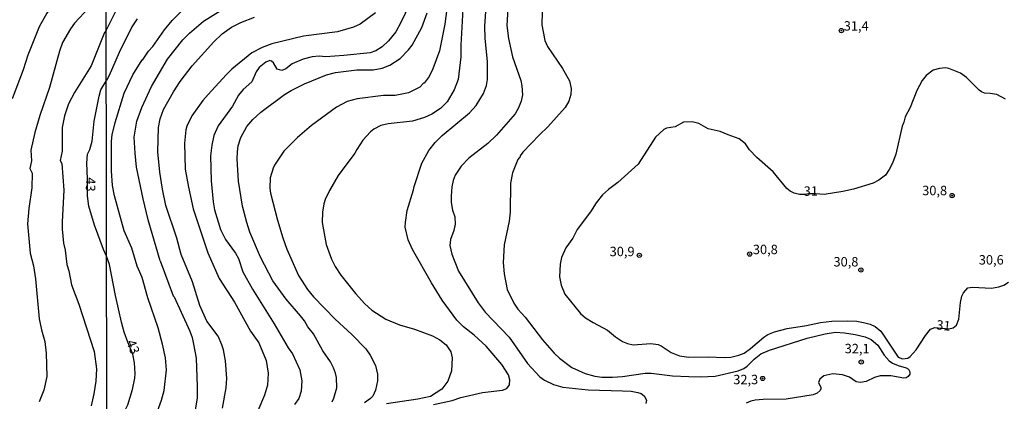
# Model space of a CAD drawing. Units: millimetres. Extents: x 187939 to 190355, y 1677060 to 1679835.
# Drawn here: x 188882 to 189144, y 1678234 to 1678335 of the extents above; entities that cross this region are included whole.
import ezdxf
from ezdxf.enums import TextEntityAlignment as Align

# ---------------------------------------------------------------- set-up
doc = ezdxf.new("R2010")
doc.units = ezdxf.units.MM
doc.header["$MEASUREMENT"] = 0
for name, color, linetype in [('IMAGEM', 7, 'Continuous'), ('V-CURVA_DE_NIVEL', 4, 'Continuous'), ('V-CURVA_MESTRA', 1, 'Continuous'), ('V-PONTO_DE_APARELHO', 4, 'Continuous'), ('V-TEXTO_DE_ALTIMETRIA', 7, 'Continuous'), ('X-LIMITE_1000', 7, 'Continuous')]:
    doc.layers.add(name, color=color, linetype=linetype)
picture_1 = doc.add_image_def('image1.jpg', size_in_pixel=(4026, 4622))

# ---------------------------------------------------------------- blocks, each defined once
blk = doc.blocks.new('805')
at = {"color": 0, "linetype": 'ByBlock', "lineweight": -2}
for radius in [0.562, 0.0806]:
    blk.add_circle((0, 0), radius, dxfattribs=at)

msp = doc.modelspace()

# ---------------------------------------------------------------- linework, layer by layer
at = {"layer": 'V-CURVA_DE_NIVEL'}
for points in [[(188905.08, 1678356.4), (188902.11, 1678353.69), (188899.27, 1678350.57), (188896.75, 1678347.34), (188889.35, 1678336.88), (188887.23, 1678333.27), (188884.28, 1678325.74), (188883.02, 1678321.84), (188880.11, 1678314.16)], [(188996.94, 1678345.75), (188995.87, 1678340.08), (188995.1, 1678333.92), (188993.61, 1678326.9), (188991.88, 1678322.08), (188990.86, 1678320.07), (188989.6, 1678318.29)], [(188987.89, 1678343.84), (188983.38, 1678334.42), (188982.01, 1678331.96), (188980.13, 1678329.56), (188978.4, 1678327.91), (188976.77, 1678326.88), (188975.24, 1678326.38), (188968.24, 1678325.61), (188963.48, 1678325.32), (188961.68, 1678325.43), (188959.81, 1678325.25), (188957.4, 1678324.63), (188954.46, 1678323.42), (188952.85, 1678322.1), (188951.75, 1678321.62), (188950.47, 1678322.01), (188949.5, 1678323.7), (188949, 1678324.14), (188948.53, 1678324.3), (188947.54, 1678323.91), (188945.76, 1678322.43), (188944.92, 1678321.28), (188943.74, 1678318.65), (188941.49, 1678316.65), (188940.26, 1678315.12), (188938.64, 1678312.19), (188934.84, 1678306.98), (188933.67, 1678304.43), (188933.16, 1678301.86), (188932.83, 1678299), (188932.95, 1678292.32), (188933.5, 1678286.74), (188933.85, 1678284.68), (188935.41, 1678279.42), (188936.8, 1678276.77), (188939.44, 1678273.19), (188940.2, 1678271.75), (188941.4, 1678268.22), (188943.93, 1678263.58), (188949.72, 1678254.35), (188953.39, 1678248.05), (188954.56, 1678246.39), (188956.49, 1678242.18), (188957.05, 1678239.23), (188956.88, 1678236.54), (188956.28, 1678234.55), (188955.12, 1678232.93)], [(188917.62, 1678228.27), (188919.81, 1678234.16), (188920.49, 1678236.71), (188921.06, 1678242.18), (188920.85, 1678245.4), (188920.07, 1678249.02), (188918.89, 1678253.28), (188916.14, 1678261.26), (188914.61, 1678266.65), (188913.27, 1678269.71), (188911.88, 1678274.44), (188909.87, 1678279.09), (188907.33, 1678288.4), (188906.79, 1678291.16), (188906.51, 1678295), (188906.51, 1678302.92), (188906.64, 1678304.59), (188907.42, 1678307.87), (188909.83, 1678315.61), (188912.19, 1678320.47), (188914.67, 1678324.48), (188914.77, 1678324.44), (188916.36, 1678326.81), (188917.44, 1678328.03), (188920.54, 1678332.42), (188922.59, 1678334.91), (188927.77, 1678340.14)], [(189011.9, 1678339.65), (189011.56, 1678333.58), (189011.96, 1678330.18), (189013.08, 1678325.24), (189015.22, 1678318.99), (189015.55, 1678317.56), (189015.66, 1678315.16), (189015.33, 1678313.48), (189014.63, 1678311.71), (189013.72, 1678310.15), (189008.75, 1678304.46), (189006.52, 1678302.3), (189001.41, 1678298.4), (188999.39, 1678296.26), (188997.82, 1678293.87), (188997.27, 1678292.46), (188996.9, 1678290.8), (188996.7, 1678288.31), (188996.77, 1678286.64), (188997.13, 1678284.6), (188997.73, 1678282.81), (188997.8, 1678280.87), (188997.49, 1678279.19), (188996.61, 1678276.77), (188996.42, 1678275.19), (188996.94, 1678272.88), (188998.66, 1678268.38), (189003.93, 1678259.93), (189005.76, 1678257.44), (189012.18, 1678250.85), (189017.01, 1678243.88), (189020.32, 1678240.33), (189021.52, 1678239.44), (189023.96, 1678238.24), (189026.41, 1678237.58), (189033.12, 1678236.83), (189042.28, 1678236.59), (189044.55, 1678236.47), (189046.34, 1678236.19), (189047.22, 1678235.86), (189048.04, 1678235.24), (189048.65, 1678234.09), (189048.46, 1678233.19)], [(189021.03, 1678340.56), (189020.82, 1678333.76), (189021.64, 1678329.59), (189022.3, 1678328.06), (189026.36, 1678322.23), (189028.19, 1678318.91), (189028.59, 1678316.85), (189028.57, 1678315.29), (189027.99, 1678313.48), (189027.03, 1678311.85), (189022.44, 1678306.71), (189020.22, 1678304.61), (189015.79, 1678299.93), (189015.11, 1678299), (189014.98, 1678298.51), (189014.78, 1678298.47), (189014.45, 1678298.05), (189013, 1678294.51), (189012.52, 1678291.78), (189012.43, 1678284.01), (189012.16, 1678281.67), (189010.79, 1678275.4), (189010.54, 1678270.66), (189010.8, 1678267.68), (189011.66, 1678263.54), (189013.41, 1678259.84), (189014.43, 1678258.32), (189016.45, 1678256.14), (189020.97, 1678250.1), (189024.14, 1678246.56), (189025.53, 1678245.26), (189028.83, 1678242.81), (189032.38, 1678241.21), (189034.91, 1678240.51), (189036.74, 1678240.22), (189039.6, 1678240.2), (189042.24, 1678240.4), (189048.32, 1678241.28), (189049.9, 1678241.25), (189055.54, 1678240.62), (189059.9, 1678240.4), (189062.97, 1678240.33), (189066.93, 1678240.53), (189073.01, 1678241.91), (189074.55, 1678242.51), (189075.39, 1678243.13), (189077.23, 1678244.98), (189079.05, 1678246.43), (189081.29, 1678247.36), (189091.34, 1678250.62), (189096.16, 1678251.76), (189098.88, 1678252.13), (189101.29, 1678252.02), (189104.08, 1678251.58), (189106.72, 1678250.92), (189108.33, 1678250.22)], [(188905.11, 1678332.3), (188907.85, 1678337.74)], [(188919.43, 1678271.1), (188916.2, 1678281.99), (188914.9, 1678287.61), (188913.17, 1678295.99), (188912.77, 1678299.74), (188912.54, 1678303.98), (188913.19, 1678308.23), (188914.59, 1678311.8), (188917.11, 1678317.41), (188921.4, 1678324.63), (188925.46, 1678329.81), (188927.22, 1678331.61), (188930.94, 1678334.72), (188935.32, 1678337.52)], [(188976.65, 1678336.94), (188972.56, 1678333.99), (188970.77, 1678333.12), (188966.5, 1678331.95), (188957.47, 1678330.73), (188949.12, 1678328.76), (188946.55, 1678327.8), (188943.75, 1678326.33), (188938.42, 1678321.97), (188936.93, 1678320.53), (188932.17, 1678315.29), (188930.76, 1678313.67), (188927.86, 1678309.61), (188926.51, 1678306.84), (188926.22, 1678305.91), (188925.9, 1678302.35), (188926.04, 1678295.48), (188926.91, 1678290.65), (188928.21, 1678284.94), (188932.09, 1678273.21), (188935.11, 1678266.43), (188939.13, 1678260.1), (188943.45, 1678252.48), (188945.66, 1678249.31), (188947.59, 1678244.61), (188948.14, 1678241.33), (188947.95, 1678238.09), (188947.15, 1678235.41), (188945.41, 1678231.25)], [(188965.12, 1678233.67), (188965.61, 1678234.65), (188966.37, 1678237.42), (188966.24, 1678240.17), (188965.98, 1678241.27), (188965.47, 1678242.74), (188964.67, 1678244.34), (188962.63, 1678247.18), (188960.12, 1678251.69), (188958.65, 1678253.63), (188957.74, 1678255.15), (188956.72, 1678256.55), (188952.9, 1678260.96), (188949.33, 1678265.83), (188946.05, 1678272.08), (188943.23, 1678278.71), (188942.41, 1678281.28), (188941.31, 1678285.67), (188940.25, 1678292.28), (188939.86, 1678298.22), (188939.94, 1678300.06), (188940.18, 1678301.68), (188940.83, 1678303.85), (188942.45, 1678306.77), (188944.04, 1678308.68), (188946.13, 1678310.56), (188952.49, 1678315.27), (188954.26, 1678316.31), (188957.78, 1678318.11), (188963.66, 1678320.49), (188966.04, 1678321.15), (188971.65, 1678321.8), (188976.04, 1678321.84), (188978.42, 1678322.24), (188980.47, 1678323.03), (188983.2, 1678324.85), (188985.43, 1678327.12), (188986.41, 1678328.38), (188988.92, 1678333.07), (188990.36, 1678336.96)], [(188992.05, 1678232.97), (188997, 1678233.99), (188999.27, 1678234.8), (189005.09, 1678236.12), (189010.4, 1678236.81), (189011.52, 1678237.25), (189012.22, 1678238.16), (189012.36, 1678239.51), (189011.96, 1678240.87), (189010.25, 1678243.61), (189006.01, 1678248.47), (189002.85, 1678251.34), (188999.98, 1678253.63), (188998.22, 1678255.39), (188994.32, 1678260.68), (188991.55, 1678265.28), (188986.44, 1678274.14), (188985.34, 1678276.73), (188984.54, 1678280.07), (188984.57, 1678281.31), (188985.01, 1678284.44), (188986.75, 1678289.97), (188986.9, 1678290.85), (188988.93, 1678297.01), (188990.77, 1678300.37), (188992.53, 1678302.53), (188994.39, 1678304.37), (189001.63, 1678310.39), (189003.42, 1678312.35), (189005.37, 1678315.54), (189006.13, 1678317.63), (189006.39, 1678319.23), (189006.38, 1678324.04), (189005.75, 1678330.14), (189005.66, 1678333.4), (189006.06, 1678338.57)], [(188913.27, 1678335.39), (188911.89, 1678333.26), (188908.49, 1678326.41), (188905.84, 1678320.3), (188905.12, 1678318.97)], [(188905.11, 1678332.3), (188904.61, 1678331.71), (188901.1, 1678322.91), (188896.62, 1678315.77), (188895.05, 1678312.76), (188893.98, 1678309.6), (188893.36, 1678306.48), (188893.41, 1678300.22), (188892.87, 1678297.74), (188893.25, 1678296.95), (188893.82, 1678289.86), (188893.37, 1678281.44), (188893.37, 1678279.5), (188893.71, 1678275.78), (188894.16, 1678273.99), (188894.65, 1678270.15), (188895.15, 1678268.49), (188895.85, 1678264.74), (188897.8, 1678259.59), (188901.85, 1678247.06), (188902.5, 1678242.45), (188902.32, 1678239.16), (188901.8, 1678235.79), (188901.05, 1678232.65)], [(189144, 1678314.06), (189141.72, 1678315.25), (189139.98, 1678315.56), (189138.45, 1678315.6), (189137.63, 1678316), (189137.04, 1678316.42), (189133.71, 1678319.76), (189132.1, 1678320.96), (189128.95, 1678322.21), (189128.07, 1678322.32), (189126.46, 1678322.21), (189124.81, 1678321.72), (189122.97, 1678320.29), (189121.92, 1678319.02), (189120.48, 1678316.31), (189118.71, 1678311.83), (189117.37, 1678309.32), (189117.01, 1678307.91), (189116.54, 1678306.89), (189114.88, 1678299.44), (189113.99, 1678297.01), (189113.13, 1678295.36), (189112.13, 1678293.87), (189110.36, 1678292.5), (189108.91, 1678291.76), (189103.67, 1678290.12), (189100.85, 1678289.49), (189095.83, 1678288.69), (189093.56, 1678288.88)], [(188905.17, 1678272.37), (188904.37, 1678274.09), (188902, 1678280.56), (188900.49, 1678285.61), (188900.08, 1678288.39), (188900.15, 1678292.93), (188899.91, 1678297.09), (188900.14, 1678299.42), (188900.73, 1678300.67), (188901.36, 1678302.9), (188901.9, 1678308.16), (188903.22, 1678314.87), (188903.69, 1678316.5), (188905.12, 1678318.97)], [(188989.6, 1678318.29), (188989.37, 1678318.31), (188988.46, 1678317.26), (188985.38, 1678315.72), (188981.87, 1678315.03), (188978.79, 1678315.01), (188971.79, 1678314.15), (188969.15, 1678313.4), (188966.29, 1678311.95), (188959.67, 1678307.08), (188955.89, 1678303.89), (188952.28, 1678300.25), (188949.79, 1678296.49), (188949.44, 1678295.74), (188948.65, 1678293.15), (188948.52, 1678290.37), (188948.76, 1678289.04), (188950.59, 1678281.95), (188952.04, 1678277.21), (188953.11, 1678274.2), (188956.15, 1678267.2), (188958.58, 1678263.51), (188960.19, 1678261.53), (188965.96, 1678255.61), (188970.36, 1678251.58), (188974.08, 1678247.77), (188975.25, 1678246.09), (188976.66, 1678243.32), (188977.21, 1678241.05), (188977.19, 1678239.25), (188976.66, 1678236.76), (188975.97, 1678235.19), (188975.31, 1678234.53), (188973.73, 1678233.45)], [(189093.56, 1678288.88), (189091.68, 1678288.92), (189090.82, 1678288.72), (189089.31, 1678288.72), (189087.85, 1678289.05), (189086.79, 1678289.57), (189085.96, 1678290.3), (189082.28, 1678294.76), (189077.97, 1678298.56), (189075.99, 1678300.61), (189074.92, 1678302.21), (189073.27, 1678303.52), (189070.34, 1678304.55), (189068.25, 1678305.5), (189064.99, 1678306.2), (189062.53, 1678307.57), (189060.81, 1678308.03), (189058.5, 1678307.92), (189056.23, 1678306.69), (189053.96, 1678306.34), (189053.28, 1678306), (189051.08, 1678303.93), (189046.46, 1678296.74), (189041.07, 1678291.91), (189038.54, 1678290.04), (189036.96, 1678288.6), (189035.26, 1678286.48), (189033.79, 1678284.09), (189030.2, 1678279.44), (189029.03, 1678277.17), (189027.2, 1678274.6), (189026.1, 1678272.01), (189025.67, 1678270.23), (189025.56, 1678266.9), (189025.93, 1678264.64), (189026.92, 1678262.26), (189031.08, 1678257.11), (189032.46, 1678256.01), (189034.51, 1678254.73), (189038.25, 1678252.73), (189040.44, 1678250.94), (189042.28, 1678249.69), (189043.59, 1678249.12), (189045.1, 1678248.85), (189049.79, 1678249.14), (189051.73, 1678248.87), (189052.5, 1678248.57), (189055.22, 1678246.74), (189057.41, 1678245.92), (189059.9, 1678245.53), (189065.14, 1678245.61), (189069.28, 1678245.44), (189071.07, 1678245.55), (189073.16, 1678246.05), (189074.59, 1678246.63), (189076.27, 1678247.8), (189079.79, 1678250.89), (189080.91, 1678251.52), (189082.68, 1678252.22), (189086.02, 1678253.17), (189091.18, 1678253.92), (189094.88, 1678254.73), (189097.92, 1678255.06), (189102.06, 1678255.2), (189104.55, 1678255.06), (189106.31, 1678254.76), (189108.07, 1678254.32), (189109.43, 1678253.67), (189110.87, 1678252.44), (189115.56, 1678245.55), (189116.63, 1678245.13), (189118.09, 1678245.3), (189118.71, 1678245.74), (189120.34, 1678247.51), (189122.74, 1678251.32), (189124.1, 1678252.99), (189125.29, 1678253.37), (189129.02, 1678253.03), (189130.12, 1678253.34), (189131.04, 1678254.03), (189131.63, 1678255.66), (189132.08, 1678260.06), (189132.43, 1678261.71), (189132.92, 1678262.66), (189134.04, 1678263.91), (189135.25, 1678264.11), (189140.31, 1678263.85), (189142.29, 1678264.18), (189143.57, 1678264.68), (189144.83, 1678265.46)], [(188905.22, 1678220.63), (188905.87, 1678221.34), (188906.85, 1678222.99), (188907.82, 1678225.3), (188908.22, 1678226.83), (188909.56, 1678230.38), (188910.82, 1678232.86), (188912.06, 1678236.95), (188912.68, 1678239.95), (188912.75, 1678241.23), (188912.61, 1678244.02), (188912.2, 1678246.31), (188910.8, 1678249.55), (188909.87, 1678252.19), (188909.16, 1678254.82), (188907.51, 1678261.89), (188905.99, 1678270.13), (188905.17, 1678272.37)], [(188919.43, 1678271.1), (188922.91, 1678261.81), (188923.16, 1678261.53), (188927.3, 1678252.48), (188927.9, 1678250.77), (188928.32, 1678248.96), (188928.98, 1678245.26), (188929.26, 1678237.78), (188929.26, 1678234.67), (188928.47, 1678229.97), (188927.57, 1678228.37), (188927.1, 1678227.86), (188924.29, 1678225.99), (188922.81, 1678225.4), (188913.18, 1678219.87), (188908.38, 1678217.71), (188906.03, 1678217)], [(189108.33, 1678250.22), (189110.1, 1678248.74), (189111.84, 1678246.07), (189113.16, 1678244.56), (189114.04, 1678243.96), (189115.54, 1678243.28)], [(189115.54, 1678243.28), (189117.6, 1678242.71), (189118.27, 1678242.37), (189118.65, 1678241.64), (189118.63, 1678240.99), (189118.21, 1678240.4), (189117.6, 1678240.06), (189117.05, 1678239.96), (189113.57, 1678240.59), (189110.74, 1678240.55), (189109.22, 1678240.17), (189107.01, 1678239.08), (189105.47, 1678238.81), (189104.37, 1678238.96), (189102.59, 1678240.22), (189100.71, 1678240.88), (189098.18, 1678241.1), (189095.74, 1678240.55), (189094.66, 1678239.73), (189094.37, 1678238.85), (189094.98, 1678237.52), (189094.99, 1678237.16), (189094.77, 1678236.65), (189093.98, 1678235.95), (189092.89, 1678235.57), (189085.8, 1678234.4), (189079.61, 1678234.32), (189077.52, 1678234.1), (189076.38, 1678233.87), (189075.15, 1678233.3)]]:
    msp.add_lwpolyline(points, dxfattribs=at)
at = {"layer": 'V-CURVA_MESTRA'}
for points in [[(188999.89, 1678339.52), (188999.3, 1678328.39), (188999.32, 1678325.26), (188998.6, 1678319.24), (188997.56, 1678316.53), (188995.64, 1678313.35)], [(188900.45, 1678338.3), (188896.63, 1678334.21), (188895.61, 1678332.75), (188893.49, 1678329.05), (188892.65, 1678326.81), (188890.03, 1678317.18), (188887.44, 1678309.74), (188886.15, 1678305.23), (188885.03, 1678300.49), (188885.27, 1678297.64), (188884.8, 1678295.59), (188885.44, 1678294.39), (188885.32, 1678290.53), (188884.54, 1678284.97), (188884.19, 1678280.98), (188884.86, 1678273.15), (188885.72, 1678269.8), (188886.28, 1678266.36), (188887.27, 1678255.74), (188887.87, 1678252.75), (188888.81, 1678249.67), (188889.16, 1678246.59), (188889.3, 1678240.39), (188888.53, 1678236.79), (188887.25, 1678233.67)], [(188936, 1678232.01), (188936.99, 1678237.42), (188937.17, 1678239.91), (188936.81, 1678244.53), (188936.29, 1678247.51), (188935.85, 1678248.85), (188934.81, 1678251.11), (188931.82, 1678255.08), (188929.92, 1678259.29), (188928.05, 1678265.55), (188925.04, 1678272.77), (188923.81, 1678277.14), (188920.95, 1678285.82), (188920.01, 1678290.18), (188919.29, 1678294.62), (188918.82, 1678300.1), (188919, 1678306.48), (188919.44, 1678308.82), (188920.32, 1678311.31), (188923, 1678316.02), (188924.77, 1678318.71), (188927.88, 1678322.91), (188933.64, 1678329.3), (188935.9, 1678331.41), (188938.4, 1678333.2), (188940.89, 1678334.41), (188944.53, 1678335.79)], [(188995.64, 1678313.35), (188993.88, 1678311.57), (188991.61, 1678310.06), (188989.67, 1678309.15), (188986.45, 1678308.18)], [(188986.45, 1678308.18), (188980, 1678307.5), (188978.09, 1678307.08), (188976.19, 1678306.11), (188975.27, 1678305.38), (188973.26, 1678303.12), (188971.66, 1678300.71), (188971.19, 1678299.7), (188966.75, 1678293.8), (188964.39, 1678289.75), (188963.26, 1678287.36), (188962.92, 1678286.22), (188962.58, 1678284.06), (188962.44, 1678281.29), (188963.52, 1678275.48), (188964.97, 1678271.57), (188965.96, 1678269.62), (188967.42, 1678267.33), (188971.28, 1678262.42), (188973.76, 1678259.67), (188975.64, 1678258.03), (188979.41, 1678255.61), (188983, 1678254.14), (188987, 1678252.97), (188991.76, 1678251.16), (188993.7, 1678250.11), (188995.38, 1678248.83), (188996.65, 1678246.95), (188997.04, 1678245.33), (188996.81, 1678241.91), (188995.89, 1678239.18), (188994.29, 1678237.02), (188991.21, 1678235.13), (188987.87, 1678234.34), (188979.52, 1678233.17)]]:
    msp.add_lwpolyline(points, dxfattribs=at)
at = {"layer": 'X-LIMITE_1000'}
msp.add_line((188906.38, 1677061.29), (188903.6, 1679832.67), dxfattribs=at)

# ---------------------------------------------------------------- block references
at = {"layer": 'V-PONTO_DE_APARELHO', "xscale": 0.999998301267624, "yscale": 0.999998301267624, "zscale": 0.999998301267624}
for p in [(189100.43, 1678332.25), (189129.86, 1678288.45), (189046.74, 1678272.58), (189076.06, 1678272.91), (189105.61, 1678268.67), (189105.7, 1678244.25), (189079.51, 1678239.88)]:
    msp.add_blockref('805', p, dxfattribs=at)

# ---------------------------------------------------------------- texts
at = {"layer": 'V-TEXTO_DE_ALTIMETRIA'}
for s, p in [('31,4', (189101.06, 1678331.47)), ('31', (189090.4, 1678287.61)), ('30,8', (189121.9, 1678287.76)), ('30,9', (189038.85, 1678271.57)), ('30,8', (189076.91, 1678272.11)), ('30,8', (189098.33, 1678268.84)), ('30,6', (189136.94, 1678269.35)), ('32,1', (189101.31, 1678245.79)), ('32,3', (189071.7, 1678237.56))]:
    msp.add_text(s, height=2.5, dxfattribs=at).set_placement(p, align=Align.BOTTOM_LEFT)
for s, rotation, p in [('43', 268, (188899, 1678293.36)), ('31', 354, (189125.47, 1678252.15)), ('43', 292, (188909.63, 1678249.26))]:
    msp.add_text(s, height=2.5, rotation=rotation, dxfattribs=at).set_placement(p, align=Align.BOTTOM_LEFT)

# ---------------------------------------------------------------- referenced raster images: frames only (the image files are external)
at = {"layer": 'IMAGEM'}
image = msp.add_image(picture_1, insert=(187938.57, 1677060.34), size_in_units=(2416.6, 2774.35), dxfattribs=at)
image.dxf.flags = 7

doc.saveas('drawing.dxf')
